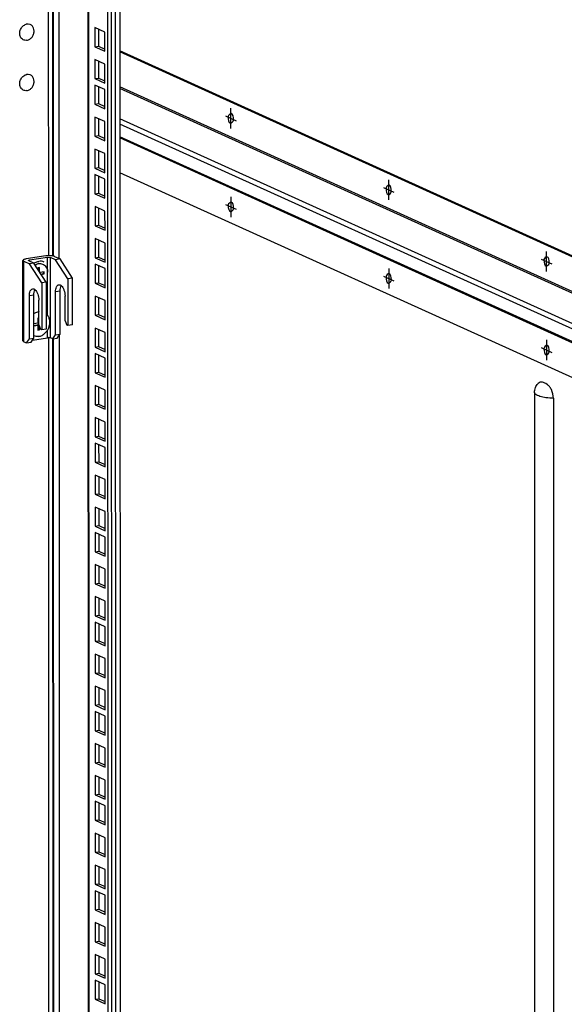
# Model space of a CAD drawing. Units: millimetres. Extents: x 0 to 841, y 0 to 594.
# Drawn here: x 732 to 758, y 487 to 534 of the extents above; entities that cross this region are included whole.
import ezdxf

# ---------------------------------------------------------------- set-up
doc = ezdxf.new("R2010")
doc.units = ezdxf.units.MM
doc.header["$LTSCALE"] = 46.255
doc.layers.get('0').update_dxf_attribs({"linetype": 'CONTINUOUS'})
doc.layers.add('02___PRT_ALL_AXES', color=7, linetype='CONTINUOUS')
doc.layers.add('ALL_FEATURES', color=7, linetype='CONTINUOUS')

msp = doc.modelspace()

# ---------------------------------------------------------------- linework, layer by layer
at = {"color": 3, "linetype": 'Continuous'}
for p, q in [((736.297, 544.16217), (736.33361, 390.25067)), ((735.93451, 389.80471), (735.89781, 544.10042)), ((733.07232, 543.66173), (733.07727, 522.86436)), ((768.62492, 518.04289), (736.29973, 532.6864)), ((733.07821, 518.89202), (733.08702, 481.87906)), ((735.29257, 492.3873), (735.29276, 491.57614)), ((735.29276, 491.57614), (735.59898, 491.43742)), ((735.29293, 490.85638), (735.29312, 490.04521)), ((735.29312, 490.04521), (735.59934, 489.9065)), ((735.29329, 489.32546), (735.29349, 488.51429)), ((735.29349, 488.51429), (735.5997, 488.37558)), ((735.29359, 488.10073), (735.29378, 487.28956)), ((735.29378, 487.28956), (735.6, 487.15084))]:
    msp.add_line(p, q, dxfattribs=at)
at = {"color": 9, "linetype": 'Continuous'}
for p, q in [((732.87391, 543.91485), (732.87891, 522.87741)), ((733.40301, 522.71771), (733.39802, 543.71373)), ((734.85435, 389.89979), (734.81771, 543.93334)), ((736.13528, 390.15922), (736.09866, 544.13149)), ((733.12943, 522.83875), (733.12448, 543.66174)), ((768.62533, 516.32527), (736.30014, 530.96879)), ((768.62535, 516.24324), (736.30016, 530.88676)), ((768.62569, 514.79108), (736.30051, 529.43459)), ((768.62575, 514.53648), (736.30057, 529.18)), ((768.6259, 513.92621), (736.30071, 528.56972)), ((768.62591, 513.86937), (736.30073, 528.51289)), ((731.70258, 518.75422), (731.70166, 522.61166)), ((731.97872, 522.61735), (731.97871, 522.66983)), ((732.84298, 520.0173), (732.84232, 522.80343)), ((732.98001, 518.93651), (732.97909, 522.79395)), ((733.43736, 521.17474), (733.22146, 521.14134)), ((732.18514, 520.98103), (731.96924, 520.94763)), ((732.84323, 518.94599), (732.84315, 519.31509)), ((732.87985, 518.94912), (732.88866, 481.89212)), ((733.13918, 481.85346), (733.13037, 518.88855)), ((733.41276, 481.73241), (733.40388, 519.07104))]:
    msp.add_line(p, q, dxfattribs=at)
at = {"color": 7, "linetype": 'Continuous'}
for p, q in [((734.76317, 543.9249), (734.79979, 389.95314)), ((735.76179, 389.77799), (735.72509, 544.0737)), ((768.62493, 517.9904), (736.29975, 532.63392)), ((768.62631, 512.20424), (736.30112, 526.84776)), ((731.66166, 518.79422), (731.66074, 522.65166)), ((731.70166, 522.61166), (731.96887, 522.49061)), ((732.75945, 522.8672), (731.80949, 522.72025)), ((732.18477, 522.52401), (731.94277, 522.63364)), ((732.18477, 522.52401), (731.96887, 522.49061)), ((732.55891, 521.57196), (731.96887, 522.49061)), ((731.97871, 522.66983), (732.84232, 522.80343)), ((732.77481, 521.60536), (732.18477, 522.52401)), ((733.2211, 522.68432), (732.97909, 522.79395)), ((733.16979, 522.83876), (733.437, 522.71771)), ((733.437, 522.71771), (733.2211, 522.68432)), ((733.81113, 521.76567), (733.2211, 522.68432)), ((734.02703, 521.79907), (733.437, 522.71771)), ((732.45884, 522.30706), (732.37248, 522.2937)), ((732.37248, 522.2937), (732.37249, 522.23174)), ((732.43367, 522.13648), (732.43363, 522.30316)), ((732.45889, 522.09722), (732.45884, 522.30706)), ((732.6748, 522.09937), (732.47715, 522.0688)), ((732.52454, 521.99501), (732.64961, 522.01435)), ((732.53349, 521.98107), (732.67482, 522.00294)), ((732.64961, 522.01435), (732.64959, 522.09547)), ((732.67482, 522.00294), (732.64961, 522.01435)), ((732.67482, 522.00294), (732.6748, 522.09937)), ((732.77481, 521.60536), (732.55891, 521.57196)), ((732.55891, 521.57196), (732.55944, 519.33031)), ((732.77481, 521.60536), (732.77534, 519.36371)), ((734.02703, 521.79907), (733.81113, 521.76567)), ((733.81113, 521.76567), (733.81166, 519.52402)), ((734.02756, 519.55742), (734.02703, 521.79907)), ((733.22195, 519.08725), (733.22146, 521.14134)), ((733.43785, 519.12065), (733.43736, 521.17474)), ((731.96973, 518.89355), (731.96924, 520.94763)), ((732.18563, 518.92694), (732.18514, 520.98103)), ((732.42327, 519.55592), (732.42299, 520.74208)), ((733.6755, 519.74962), (733.67522, 520.93579)), ((732.37311, 519.64171), (732.18546, 519.61269)), ((732.42319, 519.89056), (732.37305, 519.8828)), ((732.37305, 519.8828), (732.37311, 519.64171)), ((733.6755, 519.74962), (733.76125, 519.54686)), ((732.18548, 519.53157), (732.34792, 519.5567)), ((732.18549, 519.51625), (732.37313, 519.54528)), ((732.37313, 519.54528), (732.34792, 519.5567)), ((732.37313, 519.54528), (732.37319, 519.30419)), ((732.37319, 519.31951), (732.43434, 519.32897)), ((732.37319, 519.30419), (732.45955, 519.31755)), ((732.42327, 519.55592), (732.50902, 519.35315)), ((732.43434, 519.32897), (732.43429, 519.52986)), ((732.45955, 519.31755), (732.43434, 519.32897)), ((732.45955, 519.31755), (732.45951, 519.47022)), ((732.55944, 519.33031), (732.50902, 519.35315)), ((732.77534, 519.36371), (732.55944, 519.33031)), ((733.81166, 519.52402), (733.76125, 519.54686)), ((734.02756, 519.55742), (733.81166, 519.52402)), ((731.70258, 518.75422), (731.83366, 518.69484)), ((731.83366, 518.69484), (731.96973, 518.89355)), ((731.83366, 518.69484), (732.04956, 518.72823)), ((731.96973, 518.89355), (732.18563, 518.92694)), ((732.04956, 518.72823), (732.18563, 518.92694)), ((732.1223, 518.83446), (732.84323, 518.94599)), ((733.08589, 518.88854), (732.98001, 518.93651)), ((733.08589, 518.88854), (733.22195, 519.08725)), ((733.08589, 518.88854), (733.30179, 518.92194)), ((733.22195, 519.08725), (733.43785, 519.12065)), ((733.30179, 518.92194), (733.43785, 519.12065)), ((756.16671, 516.31983), (756.17601, 477.21576)), ((757.07112, 516.04491), (757.08045, 476.80604)), ((735.11982, 492.46556), (735.12004, 491.54942)), ((735.59878, 492.24859), (735.11982, 492.46556)), ((735.599, 491.33244), (735.59878, 492.24859)), ((735.12004, 491.54942), (735.29276, 491.57614)), ((735.12004, 491.54942), (735.599, 491.33244)), ((735.12019, 490.93464), (735.1204, 490.0185)), ((735.59915, 490.71766), (735.12019, 490.93464)), ((735.59937, 489.80152), (735.59915, 490.71766)), ((735.1204, 490.0185), (735.29312, 490.04521)), ((735.1204, 490.0185), (735.59937, 489.80152)), ((735.12055, 489.40372), (735.12077, 488.48758)), ((735.59951, 489.18674), (735.12055, 489.40372)), ((735.59973, 488.2706), (735.59951, 489.18674)), ((735.12077, 488.48758), (735.29349, 488.51429)), ((735.12077, 488.48758), (735.59973, 488.2706)), ((735.12084, 488.17898), (735.12106, 487.26284)), ((735.5998, 487.96201), (735.12084, 488.17898)), ((735.60002, 487.04586), (735.5998, 487.96201)), ((735.12106, 487.26284), (735.29378, 487.28956)), ((735.12106, 487.26284), (735.60002, 487.04586))]:
    msp.add_line(p, q, dxfattribs=at)
at = {"color": 4, "linetype": 'Continuous'}
for p, q in [((741.36671, 529.56715), (741.87088, 529.33875)), ((741.61891, 528.97077), (741.61868, 529.93513)), ((749.18148, 525.54488), (749.18125, 526.50924)), ((748.92928, 526.14125), (749.43345, 525.91286)), ((741.36771, 525.32396), (741.87189, 525.09557)), ((741.61969, 525.69195), (741.61992, 524.72759)), ((756.74405, 522.11898), (756.74382, 523.08334)), ((756.49185, 522.71536), (756.99602, 522.48697)), ((749.18226, 522.26605), (749.18249, 521.30169)), ((748.93029, 521.89807), (749.43446, 521.66968)), ((756.74483, 518.84016), (756.74506, 517.8758)), ((756.49286, 518.47218), (756.99703, 518.24378))]:
    msp.add_line(p, q, dxfattribs=at)
at = {"color": 7, "linetype": 'Continuous'}
for centre, radius, start, end in [((741.74994, 529.5103), 0.25719, 171.980612, 180.056912), ((741.48764, 529.3956), 0.25719, 351.980612, 0.056912), ((749.31251, 526.08441), 0.25719, 171.980612, 180.056912), ((749.05021, 525.9697), 0.25719, 351.980612, 0.056912), ((741.75095, 525.26712), 0.25719, 171.980612, 180.056912), ((741.48865, 525.15241), 0.25719, 351.980612, 0.056912), ((756.87508, 522.65852), 0.25719, 171.980612, 180.056912), ((756.61278, 522.54381), 0.25719, 351.980612, 0.056912), ((749.31352, 521.84123), 0.25719, 171.980612, 180.056912), ((749.05122, 521.72652), 0.25719, 351.980612, 0.056912), ((732.4911, 519.7088), 0.49022, 97.970728, 98.793801), ((756.87609, 518.41533), 0.25719, 171.980612, 180.056912), ((756.61379, 518.30063), 0.25719, 351.980612, 0.056912)]:
    msp.add_arc(centre, radius, start, end, dxfattribs=at)
for points, knots in [([(741.74483, 529.39585), (741.74481, 529.4964), (741.70826, 529.78929), (741.50438, 529.61051), (741.49526, 529.54618)], [0, 0, 0, 0, 0.60749201, 1, 1, 1, 1]), ([(741.49275, 529.51005), (741.49277, 529.4095), (741.52932, 529.11661), (741.7332, 529.29539), (741.74232, 529.35972)], [0, 0, 0, 0, 0.60749201, 1, 1, 1, 1]), ([(749.3074, 525.96996), (749.30738, 526.07051), (749.27083, 526.3634), (749.06695, 526.18461), (749.05783, 526.12029)], [0, 0, 0, 0, 0.60749201, 1, 1, 1, 1]), ([(749.05532, 526.08415), (749.05534, 525.98361), (749.09189, 525.69072), (749.29578, 525.8695), (749.30489, 525.93382)], [0, 0, 0, 0, 0.60749201, 1, 1, 1, 1]), ([(741.74584, 525.15267), (741.74582, 525.25322), (741.70927, 525.54611), (741.50539, 525.36732), (741.49627, 525.303)], [0, 0, 0, 0, 0.60749201, 1, 1, 1, 1]), ([(741.49376, 525.26687), (741.49378, 525.16632), (741.53033, 524.87343), (741.73421, 525.05221), (741.74333, 525.11653)], [0, 0, 0, 0, 0.60749201, 1, 1, 1, 1]), ([(731.80949, 522.72025), (731.78876, 522.71705), (731.7517, 522.70994), (731.70463, 522.6942), (731.67259, 522.67743), (731.66074, 522.65928), (731.66074, 522.65167)], [0, 0, 0, 0, 0.36781556, 0.6602528, 0.86659279, 1, 1, 1, 1]), ([(731.66074, 522.65167), (731.66074, 522.64808), (731.66369, 522.63762), (731.67858, 522.62329), (731.693, 522.61558), (731.70166, 522.61166)], [0, 0, 0, 0, 0.1803125, 0.52259146, 1, 1, 1, 1]), ([(731.92913, 522.64697), (731.92913, 522.6532), (731.94978, 522.66519), (731.96633, 522.66792), (731.97871, 522.66983)], [0, 0, 0, 0, 0.33234203, 1, 1, 1, 1]), ([(731.94277, 522.63364), (731.94075, 522.63455), (731.93519, 522.63734), (731.92913, 522.64269), (731.92913, 522.64697)], [0, 0, 0, 0, 0.3417089, 1, 1, 1, 1]), ([(732.19138, 522.51403), (732.20869, 522.52571), (732.27794, 522.56759), (732.35627, 522.59498), (732.41559, 522.60416)], [0, 0, 0, 0, 0.25820329, 1, 1, 1, 1]), ([(732.24399, 522.43244), (732.30582, 522.47088), (732.44544, 522.52028), (732.66216, 522.4698), (732.81189, 522.30299), (732.84247, 522.15537), (732.84249, 522.08016)], [0, 0, 0, 0, 0.25537525, 0.49363899, 0.73621228, 1, 1, 1, 1]), ([(732.66951, 522.57127), (732.63072, 522.58885), (732.54628, 522.61264), (732.45875, 522.61083), (732.41559, 522.60416)], [0, 0, 0, 0, 0.49369665, 1, 1, 1, 1]), ([(733.07794, 522.86462), (733.02596, 522.87384), (732.91925, 522.88144), (732.8125, 522.87541), (732.75945, 522.8672)], [0, 0, 0, 0, 0.49581163, 1, 1, 1, 1]), ([(732.84232, 522.80343), (732.86731, 522.80729), (732.90482, 522.80832), (732.95055, 522.80289), (732.9709, 522.79766), (732.97909, 522.79395)], [0, 0, 0, 0, 0.54890114, 0.80470653, 1, 1, 1, 1]), ([(733.16979, 522.83876), (733.16368, 522.84153), (733.13399, 522.85315), (733.10271, 522.86023), (733.07794, 522.86462)], [0, 0, 0, 0, 0.21026677, 1, 1, 1, 1]), ([(756.61789, 522.65826), (756.61791, 522.55771), (756.65446, 522.26483), (756.85835, 522.44361), (756.86746, 522.50793)], [0, 0, 0, 0, 0.60749201, 1, 1, 1, 1]), ([(756.86998, 522.54407), (756.86995, 522.64461), (756.8334, 522.9375), (756.62952, 522.75872), (756.6204, 522.6944)], [0, 0, 0, 0, 0.60749201, 1, 1, 1, 1]), ([(749.30841, 521.72678), (749.30839, 521.82732), (749.27184, 522.12021), (749.06796, 521.94143), (749.05884, 521.87711)], [0, 0, 0, 0, 0.60749201, 1, 1, 1, 1]), ([(749.05633, 521.84097), (749.05635, 521.74042), (749.0929, 521.44754), (749.29678, 521.62632), (749.3059, 521.69064)], [0, 0, 0, 0, 0.60749201, 1, 1, 1, 1]), ([(731.96924, 520.94763), (731.96923, 520.99103), (731.97533, 521.07191), (732.0055, 521.17877), (732.05394, 521.25781), (732.10379, 521.28593), (732.12734, 521.28957)], [0, 0, 0, 0, 0.32368118, 0.60102589, 0.82223946, 1, 1, 1, 1]), ([(732.12734, 521.28957), (732.14656, 521.29254), (732.19067, 521.28651), (732.2267, 521.26226), (732.24404, 521.24723)], [0, 0, 0, 0, 0.45869079, 1, 1, 1, 1]), ([(732.18514, 520.98103), (732.18513, 521.03104), (732.193, 521.12233), (732.22257, 521.21054), (732.24381, 521.24578)], [0, 0, 0, 0, 0.5486352, 1, 1, 1, 1]), ([(732.24404, 521.24723), (732.27233, 521.2227), (732.32347, 521.15571), (732.3985, 520.98875), (732.42297, 520.84191), (732.42299, 520.74208)], [0, 0, 0, 0, 0.20514261, 0.45303543, 1, 1, 1, 1]), ([(733.22146, 521.14134), (733.22145, 521.18474), (733.22755, 521.26561), (733.25773, 521.37248), (733.30616, 521.45152), (733.35602, 521.47964), (733.37957, 521.48328)], [0, 0, 0, 0, 0.32368118, 0.60102589, 0.82223946, 1, 1, 1, 1]), ([(733.37957, 521.48328), (733.39878, 521.48625), (733.4429, 521.48022), (733.47893, 521.45597), (733.49626, 521.44094)], [0, 0, 0, 0, 0.45869079, 1, 1, 1, 1]), ([(733.43736, 521.17474), (733.43735, 521.22475), (733.44522, 521.31604), (733.47479, 521.40425), (733.49603, 521.43949)], [0, 0, 0, 0, 0.5486352, 1, 1, 1, 1]), ([(733.49626, 521.44094), (733.52455, 521.41641), (733.5757, 521.34942), (733.65073, 521.18246), (733.67519, 521.03562), (733.67522, 520.93579)], [0, 0, 0, 0, 0.20514261, 0.45303543, 1, 1, 1, 1]), ([(732.1849, 520.0983), (732.20268, 520.11065), (732.27379, 520.15486), (732.35481, 520.18377), (732.41616, 520.19326)], [0, 0, 0, 0, 0.25848223, 1, 1, 1, 1]), ([(732.41644, 519.00709), (732.47075, 519.0155), (732.57997, 519.05179), (732.72325, 519.15279), (732.83924, 519.29235), (732.91826, 519.45843), (732.95374, 519.63702), (732.94228, 519.81319), (732.88419, 519.97177), (732.8151, 520.05806), (732.7754, 520.09261)], [0, 0, 0, 0, 0.11910509, 0.24472202, 0.37538079, 0.50808983, 0.63928051, 0.76580899, 0.88591917, 1, 1, 1, 1]), ([(731.70258, 518.75422), (731.69651, 518.75697), (731.67981, 518.76533), (731.66166, 518.78141), (731.66166, 518.79423)], [0, 0, 0, 0, 0.34199881, 1, 1, 1, 1]), ([(732.41644, 519.00709), (732.37735, 519.00105), (732.2983, 518.99843), (732.2212, 519.01661), (732.18519, 519.03048)], [0, 0, 0, 0, 0.50618252, 1, 1, 1, 1]), ([(732.98001, 518.93651), (732.97181, 518.94022), (732.95146, 518.94545), (732.90573, 518.95088), (732.86823, 518.94985), (732.84323, 518.94599)], [0, 0, 0, 0, 0.19529347, 0.45109886, 1, 1, 1, 1]), ([(756.6189, 518.41508), (756.61892, 518.31453), (756.65547, 518.02164), (756.85936, 518.20042), (756.86847, 518.26475)], [0, 0, 0, 0, 0.60749201, 1, 1, 1, 1]), ([(756.87098, 518.30088), (756.87096, 518.40143), (756.83441, 518.69432), (756.63053, 518.51554), (756.62141, 518.45121)], [0, 0, 0, 0, 0.60749201, 1, 1, 1, 1]), ([(757.07112, 516.04491), (757.07109, 516.18743), (757.02521, 516.39381), (756.89017, 516.60834), (756.7775, 516.71317), (756.66243, 516.77946), (756.55019, 516.82013), (756.43249, 516.82567), (756.36461, 516.78329), (756.33875, 516.75528)], [0, 0, 0, 0, 0.3488697, 0.494696, 0.61576883, 0.72144966, 0.81775703, 0.90666595, 1, 1, 1, 1]), ([(756.16671, 516.31983), (756.16669, 516.39966), (756.19743, 516.56002), (756.28515, 516.69722), (756.33874, 516.75527)], [0, 0, 0, 0, 0.50259336, 1, 1, 1, 1])]:
    msp.add_open_spline(points, degree=3, knots=knots, dxfattribs=at)
at = {"color": 9, "linetype": 'Continuous'}
msp.add_open_spline([(757.07112, 516.04491), (756.9524, 516.04928), (756.73448, 516.0675), (756.48155, 516.11537), (756.32037, 516.17295), (756.22559, 516.22045), (756.16672, 516.28054), (756.16671, 516.31983)], degree=3, knots=[0, 0, 0, 0, 0.36285081, 0.66633736, 0.78558273, 0.87996687, 1, 1, 1, 1], dxfattribs=at)
at = {"layer": '02___PRT_ALL_AXES', "color": 7, "linetype": 'Continuous'}
for centre in [(731.9005, 533.63639), (731.90108, 531.22549)]:
    msp.add_arc(centre, 0.32923, 98.824302, 104.926934, dxfattribs=at)
for points, knots in [([(731.54251, 533.3529), (731.51615, 533.4064), (731.49121, 533.53257), (731.53538, 533.71902), (731.64668, 533.87496), (731.75808, 533.93918), (731.8157, 533.95451)], [0, 0, 0, 0, 0.24203682, 0.50006377, 0.75805053, 1, 1, 1, 1]), ([(731.85018, 533.19024), (731.89671, 533.19743), (731.99021, 533.23408), (732.08278, 533.31935), (732.1393, 533.40519), (732.17123, 533.47687), (732.19096, 533.55234), (732.19987, 533.65244), (732.17944, 533.77317), (732.10314, 533.89265), (731.98474, 533.96343), (731.89365, 533.96848), (731.85, 533.96172)], [0, 0, 0, 0, 0.1230841, 0.2544975, 0.32245128, 0.39077413, 0.45866707, 0.52538259, 0.65254731, 0.77108476, 0.88454854, 1, 1, 1, 1]), ([(731.85018, 533.19024), (731.81932, 533.18546), (731.75645, 533.18503), (731.66725, 533.21461), (731.59228, 533.27201), (731.55652, 533.32445), (731.54251, 533.3529)], [0, 0, 0, 0, 0.25178781, 0.49731278, 0.74431981, 1, 1, 1, 1]), ([(731.54308, 530.942), (731.51673, 530.9955), (731.49179, 531.12167), (731.53595, 531.30812), (731.64725, 531.46406), (731.75865, 531.52828), (731.81627, 531.54361)], [0, 0, 0, 0, 0.24203682, 0.50006377, 0.75805053, 1, 1, 1, 1]), ([(731.85075, 530.77934), (731.89729, 530.78653), (731.99078, 530.82318), (732.08335, 530.90845), (732.13987, 530.99429), (732.17181, 531.06597), (732.19153, 531.14144), (732.20044, 531.24154), (732.18002, 531.36228), (732.10371, 531.48175), (731.98531, 531.55253), (731.89422, 531.55758), (731.85057, 531.55082)], [0, 0, 0, 0, 0.1230841, 0.2544975, 0.32245128, 0.39077413, 0.45866707, 0.52538259, 0.65254731, 0.77108476, 0.88454854, 1, 1, 1, 1]), ([(731.85075, 530.77934), (731.81989, 530.77456), (731.75703, 530.77413), (731.66783, 530.80371), (731.59285, 530.86111), (731.5571, 530.91355), (731.54308, 530.942)], [0, 0, 0, 0, 0.25178781, 0.49731278, 0.74431981, 1, 1, 1, 1])]:
    msp.add_open_spline(points, degree=3, knots=knots, dxfattribs=at)
at = {"layer": 'ALL_FEATURES', "color": 7, "linetype": 'Continuous'}
for p, q in [((735.10999, 533.80043), (735.11021, 532.88429)), ((735.58895, 533.58346), (735.10999, 533.80043)), ((735.58917, 532.66732), (735.58895, 533.58346)), ((735.11021, 532.88429), (735.28293, 532.91101)), ((735.11021, 532.88429), (735.58917, 532.66732)), ((735.11035, 532.26951), (735.11057, 531.35337)), ((735.58932, 532.05254), (735.11035, 532.26951)), ((735.58953, 531.1364), (735.58932, 532.05254)), ((735.11057, 531.35337), (735.28329, 531.38009)), ((735.11057, 531.35337), (735.58953, 531.1364)), ((735.11064, 531.04478), (735.11086, 530.12863)), ((735.58961, 530.8278), (735.11064, 531.04478)), ((735.58983, 529.91166), (735.58961, 530.8278)), ((735.11086, 530.12863), (735.28358, 530.15535)), ((735.11086, 530.12863), (735.58983, 529.91166)), ((735.11101, 529.51385), (735.11123, 528.59771)), ((735.58997, 529.29688), (735.11101, 529.51385)), ((735.59019, 528.38074), (735.58997, 529.29688)), ((735.11123, 528.59771), (735.28395, 528.62443)), ((735.11123, 528.59771), (735.59019, 528.38074)), ((735.11137, 527.98293), (735.11159, 527.06679)), ((735.59034, 527.76596), (735.11137, 527.98293)), ((735.59055, 526.84982), (735.59034, 527.76596)), ((735.11159, 527.06679), (735.28431, 527.09351)), ((735.11159, 527.06679), (735.59055, 526.84982)), ((735.11166, 526.7582), (735.11188, 525.84205)), ((735.59063, 526.54122), (735.11166, 526.7582)), ((735.59085, 525.62508), (735.59063, 526.54122)), ((735.11188, 525.84205), (735.2846, 525.86877)), ((735.11188, 525.84205), (735.59085, 525.62508)), ((735.11203, 525.22727), (735.11225, 524.31113)), ((735.59099, 525.0103), (735.11203, 525.22727)), ((735.59121, 524.09416), (735.59099, 525.0103)), ((735.11225, 524.31113), (735.28497, 524.33785)), ((735.11225, 524.31113), (735.59121, 524.09416)), ((735.11239, 523.69635), (735.11261, 522.78021)), ((735.59136, 523.47938), (735.11239, 523.69635)), ((735.59157, 522.56324), (735.59136, 523.47938)), ((735.11261, 522.78021), (735.28533, 522.80693)), ((735.11261, 522.78021), (735.59157, 522.56324)), ((735.11268, 522.47162), (735.1129, 521.55547)), ((735.59165, 522.25464), (735.11268, 522.47162)), ((735.59186, 521.3385), (735.59165, 522.25464)), ((735.1129, 521.55547), (735.28562, 521.58219)), ((735.1129, 521.55547), (735.59186, 521.3385)), ((735.11305, 520.94069), (735.11327, 520.02455)), ((735.59201, 520.72372), (735.11305, 520.94069)), ((735.59223, 519.80758), (735.59201, 520.72372)), ((735.11327, 520.02455), (735.28599, 520.05127)), ((735.11327, 520.02455), (735.59223, 519.80758)), ((735.11341, 519.40977), (735.11363, 518.49363)), ((735.59238, 519.1928), (735.11341, 519.40977)), ((735.59259, 518.27666), (735.59238, 519.1928)), ((735.11363, 518.49363), (735.28635, 518.52035)), ((735.11363, 518.49363), (735.59259, 518.27666)), ((735.1137, 518.18504), (735.11392, 517.26889)), ((735.59267, 517.96806), (735.1137, 518.18504)), ((735.59288, 517.05192), (735.59267, 517.96806)), ((735.11392, 517.26889), (735.28664, 517.29561)), ((735.11392, 517.26889), (735.59288, 517.05192)), ((735.11407, 516.65412), (735.11429, 515.73797)), ((735.59303, 516.43714), (735.11407, 516.65412)), ((735.59325, 515.521), (735.59303, 516.43714)), ((735.11429, 515.73797), (735.28701, 515.76469)), ((735.11429, 515.73797), (735.59325, 515.521)), ((735.11443, 515.12319), (735.11465, 514.20705)), ((735.59339, 514.90622), (735.11443, 515.12319)), ((735.59361, 513.99008), (735.59339, 514.90622)), ((735.11465, 514.20705), (735.28737, 514.23377)), ((735.11465, 514.20705), (735.59361, 513.99008)), ((735.11472, 513.89846), (735.11494, 512.98232)), ((735.59369, 513.68148), (735.11472, 513.89846)), ((735.5939, 512.76534), (735.59369, 513.68148)), ((735.11494, 512.98232), (735.28766, 513.00903)), ((735.11494, 512.98232), (735.5939, 512.76534)), ((735.11509, 512.36754), (735.11531, 511.45139)), ((735.59405, 512.15056), (735.11509, 512.36754)), ((735.59427, 511.23442), (735.59405, 512.15056)), ((735.11531, 511.45139), (735.28803, 511.47811)), ((735.11531, 511.45139), (735.59427, 511.23442)), ((735.11545, 510.83661), (735.11567, 509.92047)), ((735.59441, 510.61964), (735.11545, 510.83661)), ((735.59463, 509.7035), (735.59441, 510.61964)), ((735.11567, 509.92047), (735.28839, 509.94719)), ((735.11567, 509.92047), (735.59463, 509.7035)), ((735.11574, 509.61188), (735.11596, 508.69574)), ((735.59471, 509.3949), (735.11574, 509.61188)), ((735.59492, 508.47876), (735.59471, 509.3949)), ((735.11596, 508.69574), (735.28868, 508.72245)), ((735.11596, 508.69574), (735.59492, 508.47876)), ((735.11611, 508.08096), (735.11632, 507.16481)), ((735.59507, 507.86398), (735.11611, 508.08096)), ((735.59529, 506.94784), (735.59507, 507.86398)), ((735.11632, 507.16481), (735.28905, 507.19153)), ((735.11632, 507.16481), (735.59529, 506.94784)), ((735.11647, 506.55004), (735.11669, 505.63389)), ((735.59543, 506.33306), (735.11647, 506.55004)), ((735.59565, 505.41692), (735.59543, 506.33306)), ((735.11669, 505.63389), (735.28941, 505.66061)), ((735.11669, 505.63389), (735.59565, 505.41692)), ((735.11676, 505.3253), (735.11698, 504.40916)), ((735.59573, 505.10832), (735.11676, 505.3253)), ((735.59594, 504.19218), (735.59573, 505.10832)), ((735.11698, 504.40916), (735.2897, 504.43587)), ((735.11698, 504.40916), (735.59594, 504.19218)), ((735.11713, 503.79438), (735.11734, 502.87823)), ((735.59609, 503.5774), (735.11713, 503.79438)), ((735.59631, 502.66126), (735.59609, 503.5774)), ((735.11734, 502.87823), (735.29006, 502.90495)), ((735.11734, 502.87823), (735.59631, 502.66126)), ((735.11749, 502.26346), (735.11771, 501.34731)), ((735.59645, 502.04648), (735.11749, 502.26346)), ((735.59667, 501.13034), (735.59645, 502.04648)), ((735.11771, 501.34731), (735.29043, 501.37403)), ((735.11771, 501.34731), (735.59667, 501.13034)), ((735.11778, 501.03872), (735.118, 500.12258)), ((735.59674, 500.82175), (735.11778, 501.03872)), ((735.59696, 499.9056), (735.59674, 500.82175)), ((735.118, 500.12258), (735.29072, 500.1493)), ((735.118, 500.12258), (735.59696, 499.9056)), ((735.11815, 499.5078), (735.11836, 498.59166)), ((735.59711, 499.29082), (735.11815, 499.5078)), ((735.59733, 498.37468), (735.59711, 499.29082)), ((735.11836, 498.59166), (735.29108, 498.61837)), ((735.11836, 498.59166), (735.59733, 498.37468)), ((735.11851, 497.97688), (735.11873, 497.06073)), ((735.59747, 497.7599), (735.11851, 497.97688)), ((735.59769, 496.84376), (735.59747, 497.7599)), ((735.11873, 497.06073), (735.29145, 497.08745)), ((735.11873, 497.06073), (735.59769, 496.84376)), ((735.1188, 496.75214), (735.11902, 495.836)), ((735.59776, 496.53517), (735.1188, 496.75214)), ((735.59798, 495.61902), (735.59776, 496.53517)), ((735.11902, 495.836), (735.29174, 495.86272)), ((735.11902, 495.836), (735.59798, 495.61902)), ((735.11917, 495.22122), (735.11938, 494.30508)), ((735.59813, 495.00424), (735.11917, 495.22122)), ((735.59835, 494.0881), (735.59813, 495.00424)), ((735.11938, 494.30508), (735.2921, 494.33179)), ((735.11938, 494.30508), (735.59835, 494.0881)), ((735.11953, 493.6903), (735.11975, 492.77415)), ((735.59849, 493.47332), (735.11953, 493.6903)), ((735.59871, 492.55718), (735.59849, 493.47332)), ((735.11975, 492.77415), (735.29247, 492.80087)), ((735.11975, 492.77415), (735.59871, 492.55718))]:
    msp.add_line(p, q, dxfattribs=at)
at = {"layer": 'ALL_FEATURES', "color": 3, "linetype": 'Continuous'}
for p, q in [((735.28274, 533.72218), (735.28293, 532.91101)), ((735.28293, 532.91101), (735.58915, 532.77229)), ((735.2831, 532.19126), (735.28329, 531.38009)), ((735.28329, 531.38009), (735.58951, 531.24137)), ((735.28339, 530.96652), (735.28358, 530.15535)), ((735.28358, 530.15535), (735.5898, 530.01663)), ((735.28375, 529.4356), (735.28395, 528.62443)), ((735.28395, 528.62443), (735.59016, 528.48571)), ((735.28412, 527.90468), (735.28431, 527.09351)), ((735.28431, 527.09351), (735.59053, 526.95479)), ((735.28441, 526.67994), (735.2846, 525.86877)), ((735.2846, 525.86877), (735.59082, 525.73005)), ((735.28477, 525.14902), (735.28497, 524.33785)), ((735.28497, 524.33785), (735.59118, 524.19913)), ((735.28514, 523.6181), (735.28533, 522.80693)), ((735.28533, 522.80693), (735.59155, 522.66821)), ((735.28543, 522.39336), (735.28562, 521.58219)), ((735.28562, 521.58219), (735.59184, 521.44347)), ((735.28579, 520.86244), (735.28599, 520.05127)), ((735.28599, 520.05127), (735.5922, 519.91255)), ((735.28616, 519.33152), (735.28635, 518.52035)), ((735.28635, 518.52035), (735.59257, 518.38163)), ((735.28645, 518.10678), (735.28664, 517.29561)), ((735.28664, 517.29561), (735.59286, 517.15689)), ((735.28681, 516.57586), (735.28701, 515.76469)), ((735.28701, 515.76469), (735.59322, 515.62597)), ((735.28718, 515.04494), (735.28737, 514.23377)), ((735.28737, 514.23377), (735.59359, 514.09505)), ((735.28747, 513.8202), (735.28766, 513.00903)), ((735.28766, 513.00903), (735.59388, 512.87032)), ((735.28783, 512.28928), (735.28803, 511.47811)), ((735.28803, 511.47811), (735.59424, 511.33939)), ((735.2882, 510.75836), (735.28839, 509.94719)), ((735.28839, 509.94719), (735.59461, 509.80847)), ((735.28849, 509.53362), (735.28868, 508.72245)), ((735.28868, 508.72245), (735.5949, 508.58374)), ((735.28885, 508.0027), (735.28905, 507.19153)), ((735.28905, 507.19153), (735.59526, 507.05281)), ((735.28922, 506.47178), (735.28941, 505.66061)), ((735.28941, 505.66061), (735.59563, 505.52189)), ((735.28951, 505.24704), (735.2897, 504.43587)), ((735.2897, 504.43587), (735.59592, 504.29716)), ((735.28987, 503.71612), (735.29006, 502.90495)), ((735.29006, 502.90495), (735.59628, 502.76623)), ((735.29024, 502.1852), (735.29043, 501.37403)), ((735.29043, 501.37403), (735.59665, 501.23531)), ((735.29053, 500.96046), (735.29072, 500.1493)), ((735.29072, 500.1493), (735.59694, 500.01058)), ((735.29089, 499.42954), (735.29108, 498.61837)), ((735.29108, 498.61837), (735.5973, 498.47966)), ((735.29126, 497.89862), (735.29145, 497.08745)), ((735.29145, 497.08745), (735.59767, 496.94873)), ((735.29155, 496.67388), (735.29174, 495.86272)), ((735.29174, 495.86272), (735.59796, 495.724)), ((735.29191, 495.14296), (735.2921, 494.33179)), ((735.2921, 494.33179), (735.59832, 494.19308)), ((735.29228, 493.61204), (735.29247, 492.80087)), ((735.29247, 492.80087), (735.59869, 492.66215))]:
    msp.add_line(p, q, dxfattribs=at)

doc.saveas('drawing.dxf')
